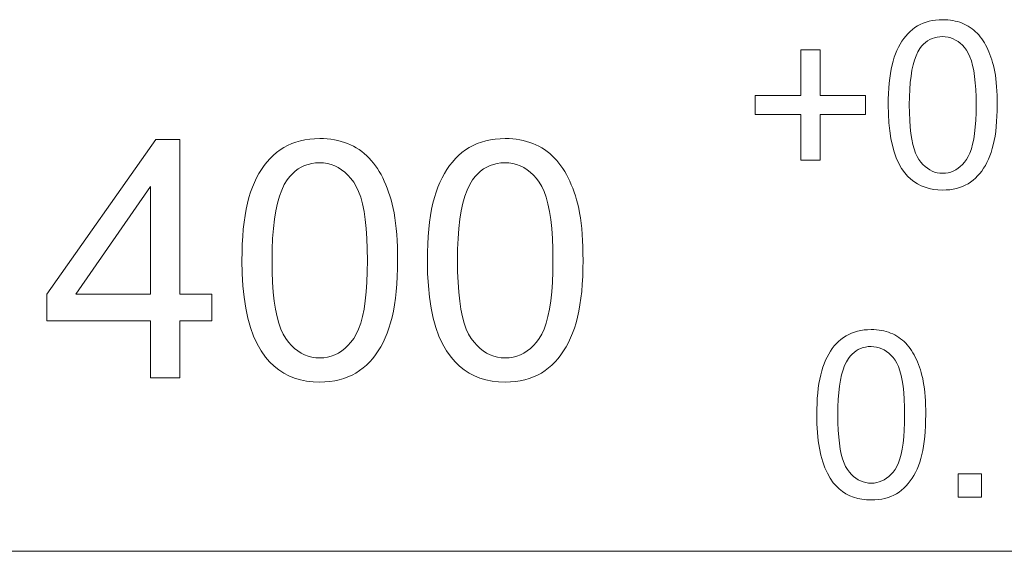
# Model space of a CAD drawing. Extents: x 8 to 292, y 8 to 202.
# Drawn here: x 29 to 38, y 67 to 72 of the extents above; entities that cross this region are included whole.
import ezdxf

# ---------------------------------------------------------------- set-up
doc = ezdxf.new("R2010")
doc.units = 0

msp = doc.modelspace()

# ---------------------------------------------------------------- linework, layer by layer
at = {"color": 7, "lineweight": 13}
msp.add_line((20.4937, 67.0592), (43.6207, 67.0592), dxfattribs=at)
for points in [[(37.1729, 71.1787), (37.1735, 71.2322), (37.1752, 71.2837), (37.178, 71.333), (37.1819, 71.3801), (37.187, 71.4252), (37.1932, 71.468), (37.2005, 71.5088), (37.2089, 71.5474), (37.2185, 71.5839), (37.2291, 71.6183), (37.2409, 71.6508), (37.2538, 71.6819), (37.2678, 71.7114), (37.2828, 71.7393), (37.299, 71.7658), (37.3162, 71.7907), (37.3346, 71.8141), (37.354, 71.836), (37.3745, 71.8563), (37.3962, 71.8752), (37.4189, 71.8923), (37.4428, 71.9077), (37.4678, 71.9212), (37.494, 71.933), (37.5213, 71.9429), (37.5498, 71.951), (37.5794, 71.9574), (37.6101, 71.9619), (37.642, 71.9646), (37.6751, 71.9655), (37.6995, 71.965), (37.7234, 71.9635), (37.7467, 71.961), (37.7694, 71.9575), (37.7914, 71.953), (37.8128, 71.9475), (37.8337, 71.941), (37.8539, 71.9336), (37.8735, 71.9251), (37.8925, 71.9156), (37.9109, 71.9052), (37.9286, 71.8939), (37.9457, 71.8817), (37.9621, 71.8686), (37.9779, 71.8547), (37.993, 71.8398), (38.0074, 71.8241), (38.0213, 71.8075), (38.0344, 71.79), (38.0469, 71.7717), (38.0589, 71.7525), (38.0703, 71.7324), (38.0811, 71.7116), (38.0915, 71.6899), (38.1013, 71.6674), (38.1106, 71.6441), (38.1194, 71.62), (38.1276, 71.595), (38.1353, 71.5693), (38.1425, 71.5427), (38.1491, 71.5147), (38.155, 71.4849), (38.1602, 71.4532), (38.1647, 71.4196), (38.1685, 71.3842), (38.1716, 71.3468), (38.1741, 71.3076), (38.1758, 71.2665), (38.1768, 71.2235), (38.1772, 71.1787), (38.1766, 71.1255), (38.175, 71.0745), (38.1722, 71.0255), (38.1683, 70.9786), (38.1633, 70.9338), (38.1571, 70.8911), (38.1499, 70.8505), (38.1416, 70.8119), (38.1321, 70.7755), (38.1215, 70.7412), (38.1098, 70.7086), (38.097, 70.6776), (38.0831, 70.6481), (38.0682, 70.6201), (38.0521, 70.5936), (38.0349, 70.5686), (38.0165, 70.5451), (37.9971, 70.5232), (37.9766, 70.5027), (37.955, 70.4838), (37.9323, 70.4665), (37.9084, 70.4511), (37.8833, 70.4375), (37.857, 70.4256), (37.8296, 70.4156), (37.801, 70.4075), (37.7713, 70.4011), (37.7404, 70.3966), (37.7083, 70.3938), (37.6751, 70.3929), (37.6315, 70.3945), (37.5898, 70.3993), (37.55, 70.4073), (37.5122, 70.4185), (37.4763, 70.4328), (37.4422, 70.4504), (37.4101, 70.4712), (37.3799, 70.4951), (37.3516, 70.5223), (37.3253, 70.5526), (37.2963, 70.5935), (37.2704, 70.6392), (37.2476, 70.6897), (37.2278, 70.745), (37.211, 70.8052), (37.1973, 70.8703), (37.1866, 70.9401), (37.179, 71.0148), (37.1745, 71.0943)], [(37.3673, 71.1787), (37.3682, 71.1054), (37.3708, 71.0371), (37.3753, 70.974), (37.3815, 70.9159), (37.3895, 70.8629), (37.3992, 70.8149), (37.4108, 70.7721), (37.4241, 70.7343), (37.4392, 70.7016), (37.456, 70.6739), (37.4742, 70.6501), (37.4932, 70.6287), (37.513, 70.6099), (37.5337, 70.5936), (37.5552, 70.5798), (37.5775, 70.5685), (37.6006, 70.5597), (37.6246, 70.5534), (37.6494, 70.5497), (37.6751, 70.5484), (37.7007, 70.5497), (37.7255, 70.5534), (37.7495, 70.5597), (37.7726, 70.5686), (37.7949, 70.5799), (37.8164, 70.5938), (37.8371, 70.6102), (37.8569, 70.6291), (37.8759, 70.6505), (37.8941, 70.6745), (37.911, 70.7022), (37.926, 70.735), (37.9394, 70.7728), (37.9509, 70.8156), (37.9607, 70.8635), (37.9687, 70.9165), (37.9749, 70.9745), (37.9793, 71.0375), (37.982, 71.1056), (37.9829, 71.1787), (37.982, 71.2522), (37.9793, 71.3206), (37.9749, 71.3839), (37.9687, 71.4421), (37.9607, 71.4951), (37.9509, 71.5431), (37.9394, 71.586), (37.926, 71.6237), (37.911, 71.6564), (37.8941, 71.684), (37.8759, 71.7077), (37.8568, 71.729), (37.8369, 71.7477), (37.8161, 71.764), (37.7944, 71.7777), (37.7719, 71.789), (37.7485, 71.7977), (37.7242, 71.804), (37.699, 71.8077), (37.673, 71.809), (37.6474, 71.8079), (37.623, 71.8046), (37.5995, 71.799), (37.5772, 71.7913), (37.5558, 71.7814), (37.5356, 71.7693), (37.5163, 71.7549), (37.4982, 71.7384), (37.481, 71.7196), (37.465, 71.6987), (37.4464, 71.6681), (37.4298, 71.6328), (37.4151, 71.5928), (37.4024, 71.5479), (37.3917, 71.4983), (37.3829, 71.4439), (37.3761, 71.3848), (37.3712, 71.3208), (37.3682, 71.2521)], [(36.3662, 70.6682), (36.3662, 71.0904), (35.947, 71.0904), (35.947, 71.2669), (36.3662, 71.2669), (36.3662, 71.6861), (36.5447, 71.6861), (36.5447, 71.2669), (36.9639, 71.2669), (36.9639, 71.0904), (36.5447, 71.0904), (36.5447, 70.6682)], [(30.3729, 68.6592), (30.3729, 69.1859), (29.4185, 69.1859), (29.4185, 69.4335), (30.4224, 70.8592), (30.643, 70.8592), (30.643, 69.4335), (30.9402, 69.4335), (30.9402, 69.1859), (30.643, 69.1859), (30.643, 68.6592)], [(31.2163, 69.7442), (31.2171, 69.8207), (31.2195, 69.8942), (31.2235, 69.9646), (31.2291, 70.032), (31.2363, 70.0963), (31.2452, 70.1576), (31.2556, 70.2158), (31.2677, 70.271), (31.2813, 70.3231), (31.2966, 70.3722), (31.3134, 70.4187), (31.3318, 70.463), (31.3518, 70.5051), (31.3733, 70.5451), (31.3964, 70.5829), (31.421, 70.6185), (31.4472, 70.6519), (31.475, 70.6832), (31.5043, 70.7122), (31.5352, 70.7391), (31.5677, 70.7637), (31.6018, 70.7856), (31.6375, 70.805), (31.6749, 70.8217), (31.7139, 70.8359), (31.7546, 70.8475), (31.7969, 70.8566), (31.8408, 70.863), (31.8864, 70.8669), (31.9336, 70.8682), (31.9686, 70.8675), (32.0027, 70.8653), (32.0359, 70.8618), (32.0683, 70.8568), (32.0998, 70.8504), (32.1304, 70.8425), (32.1602, 70.8333), (32.1891, 70.8226), (32.2171, 70.8105), (32.2442, 70.7969), (32.2705, 70.782), (32.2958, 70.7659), (32.3202, 70.7485), (32.3437, 70.7298), (32.3662, 70.7099), (32.3878, 70.6887), (32.4084, 70.6662), (32.4282, 70.6425), (32.447, 70.6176), (32.4648, 70.5913), (32.4819, 70.5639), (32.4982, 70.5353), (32.5137, 70.5055), (32.5285, 70.4745), (32.5425, 70.4424), (32.5558, 70.4091), (32.5683, 70.3746), (32.5801, 70.339), (32.5911, 70.3022), (32.6014, 70.2642), (32.6108, 70.2243), (32.6192, 70.1817), (32.6267, 70.1364), (32.6331, 70.0884), (32.6385, 70.0378), (32.643, 69.9844), (32.6465, 69.9284), (32.6489, 69.8697), (32.6504, 69.8083), (32.6509, 69.7442), (32.6501, 69.6682), (32.6477, 69.5953), (32.6438, 69.5253), (32.6382, 69.4583), (32.631, 69.3943), (32.6223, 69.3333), (32.612, 69.2753), (32.6, 69.2203), (32.5865, 69.1682), (32.5714, 69.1191), (32.5547, 69.0727), (32.5364, 69.0283), (32.5166, 68.9862), (32.4952, 68.9462), (32.4722, 68.9083), (32.4476, 68.8726), (32.4214, 68.8391), (32.3937, 68.8077), (32.3644, 68.7785), (32.3335, 68.7515), (32.301, 68.7268), (32.2669, 68.7048), (32.231, 68.6853), (32.1936, 68.6684), (32.1544, 68.6541), (32.1136, 68.6424), (32.0711, 68.6334), (32.0269, 68.6269), (31.9811, 68.623), (31.9336, 68.6217), (31.8713, 68.624), (31.8118, 68.6308), (31.755, 68.6422), (31.7009, 68.6582), (31.6496, 68.6787), (31.601, 68.7038), (31.5551, 68.7334), (31.512, 68.7677), (31.4716, 68.8064), (31.4339, 68.8498), (31.3925, 68.9082), (31.3555, 68.9734), (31.3229, 69.0456), (31.2946, 69.1247), (31.2707, 69.2107), (31.2511, 69.3036), (31.2359, 69.4034), (31.225, 69.5101), (31.2185, 69.6237)], [(32.9256, 69.7442), (32.9264, 69.8207), (32.9288, 69.8942), (32.9328, 69.9646), (32.9384, 70.032), (32.9456, 70.0963), (32.9545, 70.1576), (32.9649, 70.2158), (32.9769, 70.271), (32.9906, 70.3231), (33.0058, 70.3722), (33.0227, 70.4187), (33.0411, 70.463), (33.061, 70.5051), (33.0826, 70.5451), (33.1056, 70.5829), (33.1303, 70.6185), (33.1565, 70.6519), (33.1842, 70.6832), (33.2136, 70.7122), (33.2444, 70.7391), (33.2769, 70.7637), (33.311, 70.7856), (33.3468, 70.805), (33.3842, 70.8217), (33.4232, 70.8359), (33.4639, 70.8475), (33.5062, 70.8566), (33.5501, 70.863), (33.5957, 70.8669), (33.6429, 70.8682), (33.6779, 70.8675), (33.712, 70.8653), (33.7452, 70.8618), (33.7776, 70.8568), (33.8091, 70.8504), (33.8397, 70.8425), (33.8695, 70.8333), (33.8984, 70.8226), (33.9264, 70.8105), (33.9535, 70.7969), (33.9798, 70.782), (34.0051, 70.7659), (34.0295, 70.7485), (34.0529, 70.7298), (34.0755, 70.7099), (34.097, 70.6887), (34.1177, 70.6662), (34.1374, 70.6425), (34.1562, 70.6176), (34.1741, 70.5913), (34.1912, 70.5639), (34.2074, 70.5353), (34.223, 70.5055), (34.2377, 70.4745), (34.2518, 70.4424), (34.2651, 70.4091), (34.2776, 70.3746), (34.2894, 70.339), (34.3004, 70.3022), (34.3107, 70.2642), (34.3201, 70.2243), (34.3285, 70.1817), (34.3359, 70.1364), (34.3424, 70.0884), (34.3478, 70.0378), (34.3523, 69.9844), (34.3557, 69.9284), (34.3582, 69.8697), (34.3597, 69.8083), (34.3602, 69.7442), (34.3594, 69.6682), (34.357, 69.5953), (34.353, 69.5253), (34.3475, 69.4583), (34.3403, 69.3943), (34.3316, 69.3333), (34.3212, 69.2753), (34.3093, 69.2203), (34.2958, 69.1682), (34.2807, 69.1191), (34.264, 69.0727), (34.2457, 69.0283), (34.2259, 68.9862), (34.2044, 68.9462), (34.1814, 68.9083), (34.1569, 68.8726), (34.1307, 68.8391), (34.103, 68.8077), (34.0737, 68.7785), (34.0428, 68.7515), (34.0103, 68.7268), (33.9762, 68.7048), (33.9403, 68.6853), (33.9028, 68.6684), (33.8637, 68.6541), (33.8228, 68.6424), (33.7803, 68.6334), (33.7362, 68.6269), (33.6904, 68.623), (33.6429, 68.6217), (33.5806, 68.624), (33.5211, 68.6308), (33.4643, 68.6422), (33.4102, 68.6582), (33.3589, 68.6787), (33.3103, 68.7038), (33.2644, 68.7334), (33.2212, 68.7677), (33.1808, 68.8064), (33.1432, 68.8498), (33.1018, 68.9082), (33.0648, 68.9734), (33.0322, 69.0456), (33.0039, 69.1247), (32.9799, 69.2107), (32.9604, 69.3036), (32.9451, 69.4034), (32.9343, 69.5101), (32.9277, 69.6237)], [(31.4939, 69.7442), (31.4952, 69.6395), (31.499, 69.542), (31.5053, 69.4518), (31.5142, 69.3688), (31.5256, 69.293), (31.5396, 69.2246), (31.556, 69.1633), (31.5751, 69.1093), (31.5966, 69.0626), (31.6207, 69.0231), (31.6467, 68.989), (31.6738, 68.9585), (31.7021, 68.9316), (31.7316, 68.9083), (31.7623, 68.8886), (31.7942, 68.8725), (31.8273, 68.8599), (31.8615, 68.851), (31.897, 68.8456), (31.9336, 68.8438), (31.9702, 68.8456), (32.0057, 68.851), (32.0399, 68.86), (32.073, 68.8726), (32.1049, 68.8888), (32.1356, 68.9086), (32.1651, 68.932), (32.1934, 68.959), (32.2205, 68.9896), (32.2465, 69.0239), (32.2706, 69.0635), (32.2921, 69.1103), (32.3112, 69.1643), (32.3277, 69.2255), (32.3416, 69.294), (32.353, 69.3696), (32.3619, 69.4525), (32.3682, 69.5425), (32.372, 69.6397), (32.3733, 69.7442), (32.372, 69.8492), (32.3682, 69.9469), (32.3619, 70.0373), (32.353, 70.1204), (32.3416, 70.1963), (32.3277, 70.2648), (32.3112, 70.326), (32.2921, 70.38), (32.2706, 70.4267), (32.2465, 70.466), (32.2205, 70.4999), (32.1933, 70.5303), (32.1648, 70.5571), (32.1351, 70.5803), (32.1041, 70.5999), (32.0719, 70.616), (32.0384, 70.6285), (32.0037, 70.6375), (31.9678, 70.6428), (31.9306, 70.6446), (31.8941, 70.643), (31.8592, 70.6383), (31.8257, 70.6304), (31.7937, 70.6194), (31.7633, 70.6052), (31.7343, 70.5879), (31.7068, 70.5674), (31.6809, 70.5437), (31.6564, 70.517), (31.6335, 70.487), (31.6069, 70.4434), (31.5832, 70.393), (31.5623, 70.3357), (31.5441, 70.2716), (31.5288, 70.2008), (31.5162, 70.1231), (31.5065, 70.0386), (31.4995, 69.9473), (31.4953, 69.8491)], [(33.2032, 69.7442), (33.2044, 69.6395), (33.2083, 69.542), (33.2146, 69.4518), (33.2235, 69.3688), (33.2349, 69.293), (33.2488, 69.2246), (33.2653, 69.1633), (33.2843, 69.1093), (33.3059, 69.0626), (33.33, 69.0231), (33.3559, 68.989), (33.3831, 68.9585), (33.4114, 68.9316), (33.4409, 68.9083), (33.4716, 68.8886), (33.5035, 68.8725), (33.5366, 68.8599), (33.5708, 68.851), (33.6063, 68.8456), (33.6429, 68.8438), (33.6795, 68.8456), (33.7149, 68.851), (33.7492, 68.86), (33.7823, 68.8726), (33.8141, 68.8888), (33.8448, 68.9086), (33.8744, 68.932), (33.9027, 68.959), (33.9298, 68.9896), (33.9558, 69.0239), (33.9799, 69.0635), (34.0014, 69.1103), (34.0204, 69.1643), (34.0369, 69.2255), (34.0509, 69.294), (34.0623, 69.3696), (34.0712, 69.4525), (34.0775, 69.5425), (34.0813, 69.6397), (34.0826, 69.7442), (34.0813, 69.8492), (34.0775, 69.9469), (34.0712, 70.0373), (34.0623, 70.1204), (34.0509, 70.1963), (34.0369, 70.2648), (34.0204, 70.326), (34.0014, 70.38), (33.9799, 70.4267), (33.9558, 70.466), (33.9298, 70.4999), (33.9026, 70.5303), (33.8741, 70.5571), (33.8444, 70.5803), (33.8134, 70.5999), (33.7812, 70.616), (33.7477, 70.6285), (33.713, 70.6375), (33.6771, 70.6428), (33.6399, 70.6446), (33.6034, 70.643), (33.5684, 70.6383), (33.535, 70.6304), (33.503, 70.6194), (33.4725, 70.6052), (33.4436, 70.5879), (33.4161, 70.5674), (33.3902, 70.5437), (33.3657, 70.517), (33.3427, 70.487), (33.3162, 70.4434), (33.2925, 70.393), (33.2716, 70.3357), (33.2534, 70.2716), (33.2381, 70.2008), (33.2255, 70.1231), (33.2157, 70.0386), (33.2088, 69.9473), (33.2046, 69.8491)], [(30.3729, 69.4335), (30.3729, 70.4255), (29.6841, 69.4335)], [(36.5143, 68.3187), (36.5148, 68.3722), (36.5165, 68.4237), (36.5193, 68.473), (36.5233, 68.5201), (36.5283, 68.5652), (36.5345, 68.608), (36.5418, 68.6488), (36.5503, 68.6874), (36.5598, 68.7239), (36.5705, 68.7583), (36.5823, 68.7908), (36.5951, 68.8219), (36.6091, 68.8514), (36.6242, 68.8793), (36.6403, 68.9058), (36.6576, 68.9307), (36.6759, 68.9541), (36.6954, 68.976), (36.7159, 68.9963), (36.7375, 69.0152), (36.7603, 69.0323), (36.7841, 69.0477), (36.8092, 69.0612), (36.8353, 69.073), (36.8626, 69.0829), (36.8911, 69.091), (36.9207, 69.0974), (36.9515, 69.1019), (36.9834, 69.1046), (37.0164, 69.1055), (37.0409, 69.105), (37.0648, 69.1035), (37.088, 69.101), (37.1107, 69.0975), (37.1328, 69.093), (37.1542, 69.0875), (37.175, 69.081), (37.1952, 69.0736), (37.2149, 69.0651), (37.2339, 69.0556), (37.2522, 69.0452), (37.27, 69.0339), (37.287, 69.0217), (37.3034, 69.0086), (37.3192, 68.9947), (37.3343, 68.9798), (37.3488, 68.9641), (37.3626, 68.9475), (37.3758, 68.93), (37.3883, 68.9117), (37.4002, 68.8925), (37.4116, 68.8724), (37.4225, 68.8516), (37.4328, 68.8299), (37.4426, 68.8074), (37.4519, 68.7841), (37.4607, 68.76), (37.469, 68.735), (37.4767, 68.7093), (37.4839, 68.6827), (37.4905, 68.6547), (37.4964, 68.6249), (37.5016, 68.5932), (37.5061, 68.5596), (37.5099, 68.5242), (37.513, 68.4868), (37.5154, 68.4476), (37.5172, 68.4065), (37.5182, 68.3635), (37.5185, 68.3187), (37.518, 68.2655), (37.5163, 68.2145), (37.5135, 68.1655), (37.5096, 68.1186), (37.5046, 68.0738), (37.4985, 68.0311), (37.4913, 67.9905), (37.4829, 67.9519), (37.4734, 67.9155), (37.4629, 67.8812), (37.4512, 67.8486), (37.4384, 67.8176), (37.4245, 67.7881), (37.4095, 67.7601), (37.3934, 67.7336), (37.3762, 67.7086), (37.3579, 67.6851), (37.3385, 67.6632), (37.318, 67.6427), (37.2964, 67.6238), (37.2736, 67.6065), (37.2497, 67.5911), (37.2246, 67.5775), (37.1984, 67.5656), (37.171, 67.5556), (37.1424, 67.5475), (37.1126, 67.5411), (37.0817, 67.5366), (37.0497, 67.5338), (37.0164, 67.5329), (36.9728, 67.5345), (36.9312, 67.5393), (36.8914, 67.5473), (36.8535, 67.5585), (36.8176, 67.5728), (36.7836, 67.5904), (36.7515, 67.6112), (36.7213, 67.6351), (36.693, 67.6623), (36.6666, 67.6926), (36.6377, 67.7335), (36.6118, 67.7792), (36.5889, 67.8297), (36.5691, 67.885), (36.5524, 67.9452), (36.5387, 68.0103), (36.528, 68.0801), (36.5204, 68.1548), (36.5158, 68.2343)], [(36.7086, 68.3187), (36.7095, 68.2454), (36.7122, 68.1771), (36.7166, 68.114), (36.7228, 68.0559), (36.7308, 68.0029), (36.7406, 67.9549), (36.7521, 67.9121), (36.7654, 67.8743), (36.7805, 67.8416), (36.7974, 67.8139), (36.8156, 67.7901), (36.8346, 67.7687), (36.8544, 67.7499), (36.875, 67.7336), (36.8965, 67.7198), (36.9188, 67.7085), (36.942, 67.6997), (36.966, 67.6934), (36.9908, 67.6897), (37.0164, 67.6884), (37.042, 67.6897), (37.0669, 67.6934), (37.0908, 67.6997), (37.114, 67.7086), (37.1363, 67.7199), (37.1578, 67.7338), (37.1784, 67.7502), (37.1983, 67.7691), (37.2173, 67.7905), (37.2354, 67.8145), (37.2523, 67.8422), (37.2674, 67.875), (37.2807, 67.9128), (37.2922, 67.9556), (37.302, 68.0035), (37.31, 68.0565), (37.3162, 68.1145), (37.3207, 68.1775), (37.3233, 68.2456), (37.3242, 68.3187), (37.3233, 68.3922), (37.3207, 68.4606), (37.3162, 68.5239), (37.31, 68.5821), (37.302, 68.6351), (37.2922, 68.6831), (37.2807, 68.726), (37.2674, 68.7637), (37.2523, 68.7964), (37.2354, 68.824), (37.2172, 68.8477), (37.1982, 68.869), (37.1783, 68.8877), (37.1574, 68.904), (37.1358, 68.9177), (37.1132, 68.929), (37.0898, 68.9377), (37.0655, 68.944), (37.0403, 68.9477), (37.0143, 68.949), (36.9888, 68.9479), (36.9643, 68.9446), (36.9409, 68.939), (36.9185, 68.9313), (36.8972, 68.9214), (36.8769, 68.9093), (36.8577, 68.8949), (36.8395, 68.8784), (36.8224, 68.8596), (36.8063, 68.8387), (36.7878, 68.8081), (36.7711, 68.7728), (36.7565, 68.7327), (36.7438, 68.6879), (36.733, 68.6383), (36.7243, 68.5839), (36.7174, 68.5248), (36.7125, 68.4608), (36.7096, 68.3921)], [(37.8169, 67.5592), (37.8169, 67.7745), (38.0322, 67.7745), (38.0322, 67.5592)]]:
    msp.add_lwpolyline(points, close=True, dxfattribs=at)

doc.saveas('drawing.dxf')
